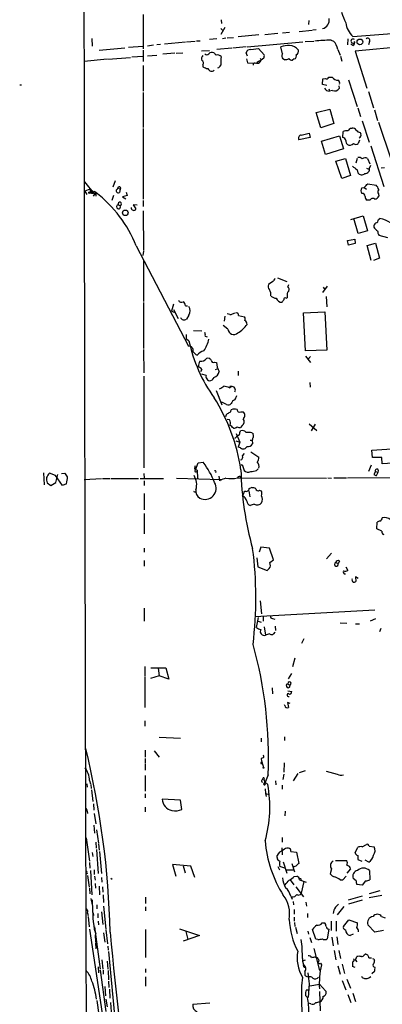
# Model space of a CAD drawing. Extents: x 8 to 981, y 9 to 879.
# Drawn here: x 18 to 97, y 224 to 439 of the extents above; entities that cross this region are included whole.
import ezdxf

# ---------------------------------------------------------------- set-up
doc = ezdxf.new("R2010")
doc.units = 0
doc.header["$MEASUREMENT"] = 0
doc.layers.add('MAIN', color=5, linetype='CONTINUOUS')

msp = doc.modelspace()

# ---------------------------------------------------------------- linework, layer by layer
at = {"layer": 'MAIN'}
for p, q in [((45.212, 440.0126), (45.212, 432.5619)), ((62.23, 438.9119), (62.3147, 438.0653)), ((81.3647, 438.7426), (81.28, 437.8959)), ((62.992, 437.2186), (62.1453, 435.6946)), ((62.1453, 436.9646), (62.5687, 436.5413)), ((70.4427, 435.6099), (65.9553, 435.1866)), ((71.7127, 435.6946), (74.5913, 435.9486)), ((75.6073, 436.0333), (77.1313, 436.2026)), ((79.248, 436.3719), (82.042, 436.6259)), ((82.9733, 436.7106), (82.2113, 436.6259)), ((90.932, 435.2713), (106.426, 436.4566)), ((34.036, 434.8479), (34.1207, 433.1546)), ((46.1433, 433.2393), (47.498, 433.4086)), ((48.1753, 433.4933), (49.022, 433.5779)), ((49.8687, 433.6626), (54.4407, 434.0859)), ((54.6947, 434.0859), (56.5573, 434.2553)), ((56.8113, 434.3399), (57.658, 434.3399)), ((61.2987, 434.7633), (59.69, 434.5939)), ((62.484, 434.8479), (63.246, 434.9326)), ((63.5, 434.9326), (64.9393, 435.0173)), ((67.9027, 432.9853), (80.01, 434.0859)), ((80.518, 434.1706), (82.4653, 434.2553)), ((86.1907, 434.4246), (86.6987, 434.2553)), ((89.8313, 434.7633), (89.7467, 433.4086)), ((90.932, 433.3239), (90.5087, 433.5779)), ((110.4053, 433.8319), (91.44, 432.0539)), ((94.5727, 434.1706), (94.3187, 433.4086)), ((35.6447, 432.3079), (41.2327, 432.8159)), ((41.9947, 432.9006), (45.1273, 433.1546)), ((45.212, 432.3079), (45.212, 429.7679)), ((46.1433, 431.0379), (48.1753, 431.2073)), ((52.1547, 431.6306), (49.53, 431.3766)), ((52.4087, 431.6306), (53.848, 431.7153)), ((57.912, 432.1386), (59.69, 432.2233)), ((64.516, 432.7313), (61.2987, 432.3926)), ((67.6487, 432.9853), (64.77, 432.7313)), ((67.9873, 430.9533), (67.6487, 431.7153)), ((68.6647, 432.3926), (70.358, 432.6466)), ((70.358, 432.6466), (71.628, 431.2919)), ((75.6073, 431.4613), (75.2687, 432.9853)), ((87.63, 432.3926), (88.138, 431.2073)), ((91.44, 432.0539), (93.98, 424.0106)), ((37.338, 430.2759), (32.3427, 429.7679)), ((37.5073, 430.2759), (42.418, 430.6993)), ((42.7567, 430.7839), (45.212, 430.9533)), ((58.2507, 429.0906), (58.2507, 428.6673)), ((67.7333, 430.3606), (67.9873, 429.5139)), ((67.9873, 429.5139), (69.342, 429.4293)), ((70.6967, 430.5299), (70.9507, 430.1066)), ((71.5433, 430.5299), (70.9507, 430.1066)), ((76.0307, 430.1913), (75.692, 430.3606)), ((78.1473, 430.3606), (77.8087, 430.1066)), ((88.2227, 430.9533), (88.5613, 429.8526)), ((45.212, 428.9213), (45.212, 423.3333)), ((84.328, 424.7726), (84.4127, 426.0426)), ((85.2593, 424.6033), (84.328, 424.7726)), ((84.4127, 426.0426), (84.9207, 426.1273)), ((85.6827, 426.3813), (86.4447, 426.3813)), ((90.0007, 425.7886), (91.8633, 420.0313)), ((18.288, 424.6879), (18.7113, 424.6879)), ((45.212, 423.0793), (45.212, 415.4593)), ((85.6827, 423.8413), (85.852, 423.3333)), ((86.5293, 423.5026), (85.852, 423.3333)), ((87.884, 424.5186), (87.9687, 423.9259)), ((94.3187, 423.2486), (95.4193, 419.6926)), ((82.9733, 418.6766), (85.9367, 419.4386)), ((83.9893, 415.3746), (82.9733, 418.6766)), ((85.9367, 419.4386), (86.7833, 416.3059)), ((92.0327, 419.6926), (92.6253, 417.8299)), ((95.6733, 419.2693), (96.3507, 416.9833)), ((86.7833, 416.3059), (83.9893, 415.3746)), ((92.964, 416.8986), (94.488, 412.2419)), ((96.52, 416.5599), (99.314, 408.3473)), ((45.212, 415.2053), (45.212, 399.7959)), ((79.6713, 413.7659), (81.4493, 414.1893)), ((81.4493, 414.1893), (81.6187, 413.2579)), ((88.7307, 413.2579), (88.8153, 414.5279)), ((90.424, 415.2899), (90.7627, 415.2899)), ((92.5407, 414.3586), (92.71, 414.0199)), ((81.6187, 413.2579), (79.1633, 412.7499)), ((84.074, 412.4113), (88.0533, 413.5966)), ((85.0053, 409.5326), (84.074, 412.4113)), ((88.0533, 413.5966), (88.9, 410.8026)), ((92.3713, 412.6653), (92.1173, 411.9033)), ((88.9, 410.8026), (85.0053, 409.5326)), ((94.8267, 411.3953), (97.7053, 402.5899)), ((87.2067, 408.0933), (89.3233, 408.6859)), ((88.5613, 404.2833), (87.2067, 408.0933)), ((89.3233, 408.6859), (90.424, 404.9606)), ((91.8633, 408.6859), (91.6093, 407.6699)), ((94.1493, 408.6859), (94.6573, 407.5006)), ((91.8633, 406.2306), (92.0327, 405.5533)), ((93.8953, 406.5693), (94.4033, 406.3153)), ((94.5727, 406.5693), (94.8267, 407.2466)), ((97.1127, 406.6539), (97.8747, 406.7386)), ((32.4273, 403.6059), (34.544, 400.9813)), ((39.116, 403.7753), (38.608, 402.4206)), ((90.424, 404.9606), (88.5613, 404.2833)), ((33.6127, 401.9973), (32.512, 401.5739)), ((32.512, 401.5739), (32.9353, 400.8119)), ((33.6127, 401.9973), (34.29, 401.4893)), ((33.6127, 401.9973), (33.6973, 401.3199)), ((33.9513, 401.4893), (33.6973, 401.3199)), ((33.6973, 401.3199), (34.1207, 401.3199)), ((34.29, 401.4893), (34.1207, 401.3199)), ((34.1207, 401.3199), (34.29, 401.4893)), ((34.8827, 401.2353), (34.29, 400.4733)), ((34.6287, 401.5739), (34.8827, 401.2353)), ((34.8827, 401.2353), (34.8827, 400.4733)), ((39.624, 401.9973), (39.7087, 402.2513)), ((39.7087, 402.2513), (40.2167, 401.9973)), ((40.2167, 401.9973), (40.0473, 401.2353)), ((41.4867, 401.3199), (41.7407, 400.6426)), ((92.8793, 402.2513), (93.3873, 402.3359)), ((93.3873, 402.3359), (93.8953, 401.9973)), ((94.234, 403.1826), (96.012, 402.8439)), ((38.7773, 400.6426), (38.354, 399.5419)), ((41.7407, 400.6426), (40.7247, 400.3039)), ((40.7247, 400.3039), (41.402, 399.8806)), ((45.212, 399.5419), (45.212, 398.1873)), ((94.742, 399.6266), (94.0647, 399.6266)), ((96.52, 400.9813), (96.6047, 400.4733)), ((39.7933, 398.6106), (40.2167, 398.4413)), ((43.942, 398.5259), (43.0107, 398.6106)), ((43.0107, 398.6106), (43.6033, 397.6793)), ((45.212, 397.2559), (45.2967, 388.6199)), ((90.5087, 395.3933), (93.218, 396.1553)), ((92.1173, 392.3453), (91.186, 395.5626)), ((93.218, 396.1553), (94.1493, 392.9379)), ((96.52, 395.3933), (96.8587, 395.5626)), ((94.1493, 392.9379), (92.1173, 392.3453)), ((89.7467, 390.8213), (91.3553, 391.0753)), ((90.0007, 389.8053), (89.7467, 390.8213)), ((91.3553, 391.0753), (91.44, 390.1439)), ((98.552, 391.4139), (96.6893, 391.9219)), ((43.688, 389.6359), (55.118, 367.7919)), ((45.2967, 388.4506), (45.1273, 387.5193)), ((91.44, 390.1439), (90.0007, 389.8053)), ((94.0647, 389.7206), (95.8427, 390.2286)), ((94.9113, 386.4186), (94.0647, 389.7206)), ((95.8427, 390.2286), (96.774, 386.9266)), ((45.2967, 386.5879), (45.2967, 377.5286)), ((96.774, 386.9266), (95.4193, 386.4186)), ((73.4907, 381.8466), (72.5593, 381.2539)), ((74.5067, 382.6933), (76.5387, 381.8466)), ((76.7927, 380.6613), (76.962, 381.2539)), ((85.344, 380.8306), (84.328, 379.4759)), ((84.4973, 380.6613), (84.836, 380.1533)), ((76.3693, 378.2059), (76.6233, 378.2906)), ((85.09, 378.6293), (85.2593, 376.3433)), ((45.2967, 377.2746), (45.2967, 367.2839)), ((51.816, 376.9359), (51.3927, 375.4119)), ((51.3927, 375.4119), (51.9853, 375.1579)), ((51.816, 375.7506), (52.832, 373.8033)), ((54.4407, 376.5973), (54.864, 376.5973)), ((55.2027, 374.5653), (54.6947, 373.6339)), ((62.992, 374.3113), (62.9073, 373.2106)), ((64.0927, 374.6499), (63.5, 374.8193)), ((66.04, 374.4806), (67.31, 374.1419)), ((80.1793, 375.0733), (84.836, 375.2426)), ((80.6027, 366.7759), (80.1793, 375.0733)), ((84.836, 375.2426), (85.2593, 366.9453)), ((56.2187, 371.1786), (57.9967, 371.0939)), ((63.6693, 371.5173), (62.6533, 372.2793)), ((54.61, 369.4853), (55.2027, 368.9773)), ((58.7587, 369.9933), (59.182, 369.8239)), ((45.2967, 367.0299), (45.3813, 361.9499)), ((85.2593, 366.9453), (80.6027, 366.7759)), ((80.6027, 365.5906), (81.7033, 364.2359)), ((81.1107, 364.9133), (81.7033, 365.5059)), ((57.9967, 362.7119), (57.7427, 362.2039)), ((60.7907, 364.3206), (61.214, 364.2359)), ((60.96, 362.7119), (61.3833, 362.8813)), ((45.3813, 361.2726), (45.3813, 341.2913)), ((58.928, 361.3573), (57.9967, 361.6959)), ((60.6213, 360.9339), (60.198, 360.3413)), ((65.9553, 362.3733), (65.9553, 361.3573)), ((64.008, 358.7326), (64.4313, 358.9866)), ((64.0927, 358.9866), (64.008, 358.7326)), ((81.534, 359.8333), (81.6187, 358.8173)), ((61.1293, 358.1399), (62.3993, 355.0073)), ((64.3467, 353.5679), (64.4313, 353.9066)), ((66.548, 353.4833), (67.056, 353.4833)), ((64.008, 351.7053), (63.5, 351.7899)), ((66.802, 350.5199), (66.4633, 350.0966)), ((81.4493, 350.8586), (83.058, 349.4193)), ((82.7193, 350.7739), (81.8727, 349.3346)), ((65.532, 348.7419), (66.294, 346.8793)), ((66.294, 348.9959), (66.4633, 349.3346)), ((68.9187, 348.9113), (69.1727, 348.7419)), ((65.4473, 347.1333), (66.294, 346.8793)), ((66.294, 346.8793), (65.9553, 345.7786)), ((66.4633, 345.6093), (65.9553, 345.7786)), ((68.58, 347.3026), (69.0033, 347.3026)), ((69.0033, 347.3026), (69.088, 346.5406)), ((95.0807, 345.1013), (100.4993, 345.5246)), ((66.8867, 343.9159), (67.31, 344.4239)), ((68.6647, 344.7626), (70.4427, 343.5773)), ((95.25, 343.4926), (95.0807, 345.1013)), ((97.282, 343.4926), (95.25, 343.4926)), ((97.3667, 342.1379), (97.282, 343.4926)), ((56.642, 340.8679), (57.2347, 342.3919)), ((57.2347, 342.3919), (58.3353, 342.4766)), ((66.6327, 341.7993), (66.802, 341.9686)), ((66.802, 341.9686), (67.2253, 340.6986)), ((94.9113, 341.8839), (94.3187, 340.4446)), ((100.7533, 342.3919), (97.3667, 342.1379)), ((23.4527, 340.1906), (23.622, 337.5659)), ((26.0773, 339.5979), (24.8073, 340.1059)), ((27.6013, 337.3966), (26.0773, 339.5979)), ((26.162, 338.0739), (26.5853, 339.8519)), ((27.432, 340.0213), (28.1093, 340.1059)), ((45.3813, 340.0213), (45.466, 339.0053)), ((52.4933, 339.0053), (62.23, 338.7513)), ((56.388, 341.0373), (56.9807, 340.7833)), ((56.9807, 340.7833), (57.0653, 338.9206)), ((61.722, 339.4286), (61.8913, 338.4973)), ((65.786, 339.0899), (85.1747, 339.0053)), ((69.9347, 340.6986), (70.2733, 341.0373)), ((85.5133, 339.0899), (86.2753, 339.0053)), ((86.7833, 339.0899), (89.5773, 339.0899)), ((89.7467, 339.0899), (106.3413, 339.1746)), ((95.8427, 340.4446), (95.504, 339.8519)), ((95.8427, 340.4446), (96.4353, 340.3599)), ((96.0967, 339.5979), (96.4353, 340.3599)), ((24.2993, 337.9893), (25.0613, 337.3966)), ((25.0613, 337.3966), (26.162, 338.0739)), ((28.5327, 337.8199), (27.6013, 337.3966)), ((32.3427, 338.7513), (36.1527, 338.9206)), ((36.322, 338.9206), (37.9307, 338.9206)), ((38.1847, 338.9206), (44.196, 338.9206)), ((44.5347, 338.9206), (49.6147, 338.9206)), ((45.466, 338.4126), (45.466, 337.3966)), ((62.0607, 338.4126), (61.8913, 338.4973)), ((68.326, 336.8039), (68.834, 336.9733)), ((45.466, 335.7033), (45.466, 332.1473)), ((56.4727, 336.0419), (56.7267, 336.0419)), ((68.2413, 336.2959), (68.4953, 334.9413)), ((70.612, 336.3806), (70.9507, 336.2959)), ((69.4267, 333.3326), (68.58, 333.0786)), ((45.466, 331.3006), (45.466, 326.8979)), ((96.1813, 327.9986), (96.266, 329.4379)), ((97.282, 327.4906), (96.1813, 327.9986)), ((70.866, 324.0193), (70.5273, 322.9186)), ((72.7287, 323.7653), (70.866, 324.0193)), ((45.466, 323.7653), (45.466, 322.9186)), ((73.66, 321.2253), (72.7287, 323.7653)), ((86.2753, 322.6646), (85.1747, 321.4793)), ((45.466, 321.0559), (45.466, 319.8706)), ((70.0193, 321.6486), (70.1887, 319.7013)), ((70.1887, 319.7013), (72.2207, 318.9393)), ((72.8133, 320.6326), (73.66, 321.2253)), ((72.9827, 319.9553), (72.8133, 320.6326)), ((87.2067, 320.6326), (87.7147, 320.4633)), ((88.0533, 320.9713), (87.7147, 320.4633)), ((89.408, 319.7013), (89.8313, 318.9393)), ((92.1173, 317.1613), (91.5247, 317.4999)), ((91.5247, 317.4999), (91.6093, 316.4839)), ((70.6967, 312.3353), (71.0353, 309.4566)), ((45.466, 310.7266), (45.466, 307.8479)), ((95.758, 310.3033), (69.596, 308.7793)), ((69.9347, 306.4933), (70.358, 308.6946)), ((70.2733, 307.8479), (70.9507, 307.6786)), ((71.374, 308.8639), (71.374, 307.8479)), ((73.406, 308.4406), (73.914, 308.2713)), ((88.138, 307.5093), (89.662, 307.4246)), ((91.5247, 307.2553), (92.3713, 307.2553)), ((95.8427, 308.3559), (94.742, 307.8479)), ((71.628, 306.6626), (71.882, 304.7999)), ((72.7287, 305.1386), (71.882, 304.7999)), ((73.9987, 306.7473), (74.0833, 305.8159)), ((97.028, 306.2393), (96.774, 305.5619)), ((80.264, 304.0379), (79.756, 303.0219)), ((78.3167, 299.8046), (77.8087, 297.9419)), ((45.5507, 298.0266), (45.5507, 295.9946)), ((46.9053, 297.6879), (50.1227, 297.6879)), ((48.514, 297.6033), (48.6833, 295.9946)), ((50.1227, 297.6879), (50.8, 295.2326)), ((76.8773, 295.3173), (77.6393, 296.5026)), ((45.5507, 295.8253), (45.5507, 289.0519)), ((48.6833, 295.9946), (46.8207, 295.4019)), ((50.8, 295.2326), (48.6833, 295.9946)), ((76.7927, 294.2166), (77.216, 293.9626)), ((73.3213, 293.3699), (73.406, 292.0153)), ((76.7927, 292.6926), (77.6393, 292.5233)), ((76.1153, 289.4753), (76.0307, 289.6446)), ((77.3007, 289.8986), (76.708, 290.1526)), ((76.708, 290.1526), (76.8773, 289.0519)), ((45.5507, 286.1733), (45.5507, 284.9879)), ((48.6833, 282.6173), (53.34, 282.3633)), ((70.9507, 282.3633), (70.9507, 281.6013)), ((76.0307, 282.7019), (76.0307, 281.8553)), ((45.6353, 279.7386), (45.6353, 278.2146)), ((47.5827, 279.6539), (48.6833, 278.2146)), ((45.6353, 277.9606), (45.6353, 276.9446)), ((45.6353, 276.7753), (45.6353, 275.4206)), ((71.374, 278.1299), (70.9507, 277.9606)), ((70.9507, 277.9606), (70.9507, 277.7913)), ((70.9507, 277.9606), (70.9507, 277.7913)), ((70.9507, 277.7913), (71.12, 277.1986)), ((71.12, 277.1986), (71.4587, 276.0133)), ((75.946, 277.0293), (75.8613, 274.9973)), ((78.9093, 274.6586), (77.8933, 273.0499)), ((80.518, 275.2513), (79.248, 274.8279)), ((85.09, 275.1666), (87.5453, 274.5739)), ((32.9353, 272.4573), (33.02, 271.6953)), ((33.528, 273.1346), (33.6973, 272.4573)), ((45.6353, 274.2353), (45.6353, 270.8486)), ((71.4587, 272.4573), (71.628, 272.2033)), ((71.5433, 273.3886), (71.7127, 272.8806)), ((72.4747, 274.4046), (71.628, 272.2033)), ((71.628, 272.5419), (71.7127, 272.8806)), ((71.7127, 272.8806), (72.39, 272.2879)), ((71.7127, 272.8806), (72.39, 272.2879)), ((74.0833, 273.0499), (74.168, 272.2033)), ((75.8613, 274.5739), (75.692, 273.3886)), ((33.782, 272.2879), (33.8667, 271.4413)), ((33.9513, 271.1026), (34.2053, 268.5626)), ((71.7973, 271.3566), (71.882, 270.3406)), ((71.882, 270.3406), (72.0513, 269.6633)), ((71.882, 270.3406), (72.4747, 270.1713)), ((75.5227, 272.1186), (75.5227, 271.2719)), ((45.6353, 270.2559), (45.6353, 269.4093)), ((53.34, 268.9013), (49.3607, 269.0706)), ((53.6787, 266.8693), (53.34, 268.9013)), ((33.02, 266.4459), (33.1047, 265.9379)), ((34.3747, 268.0546), (34.4593, 266.6999)), ((45.6353, 267.3773), (45.6353, 266.3613)), ((76.2, 266.4459), (76.1153, 265.4299)), ((34.544, 265.9379), (34.8827, 263.7366)), ((34.4593, 263.3979), (34.6287, 261.7046)), ((35.052, 262.3819), (35.4753, 259.5033)), ((32.6813, 260.5193), (32.766, 260.6886)), ((32.766, 260.6886), (33.528, 255.6086)), ((34.8827, 259.7573), (34.9673, 258.4026)), ((75.5227, 260.7733), (75.5227, 259.7573)), ((34.1207, 257.4713), (34.2053, 256.6246)), ((35.052, 258.1486), (35.3907, 252.8993)), ((35.4753, 259.3339), (35.6447, 257.9793)), ((35.7293, 257.7253), (36.1527, 252.8993)), ((75.438, 258.4873), (75.5227, 256.9633)), ((77.3853, 257.7253), (78.6553, 257.5559)), ((78.6553, 257.5559), (79.1633, 255.1006)), ((91.44, 257.3866), (92.0327, 258.6566)), ((92.964, 258.7413), (93.8953, 259.2493)), ((94.488, 258.8259), (95.5887, 258.7413)), ((74.422, 256.3706), (74.422, 256.7939)), ((75.7767, 255.4393), (76.5387, 252.9839)), ((87.122, 255.6933), (89.662, 255.6933)), ((92.964, 255.5239), (92.1173, 255.8626)), ((94.4033, 255.3546), (93.6413, 255.7779)), ((33.528, 255.2699), (33.6127, 254.0846)), ((33.6973, 253.5766), (34.036, 248.2426)), ((34.544, 253.6613), (34.544, 252.6453)), ((55.626, 254.5079), (51.6467, 254.8466)), ((51.6467, 254.8466), (52.324, 252.3066)), ((53.9327, 254.5926), (54.356, 253.0686)), ((56.4727, 252.0526), (55.626, 254.5079)), ((74.5913, 254.4233), (74.93, 253.6613)), ((76.1153, 254.0846), (75.0147, 254.4233)), ((76.454, 253.6613), (77.8933, 253.6613)), ((77.6393, 255.1006), (78.232, 253.2379)), ((86.2753, 253.9153), (86.0213, 252.8146)), ((90.424, 253.9153), (89.662, 252.9839)), ((94.5727, 253.5766), (94.6573, 251.5446)), ((32.9353, 253.0686), (33.02, 252.8146)), ((33.1047, 252.4759), (33.4433, 249.9359)), ((34.6287, 252.3066), (34.7133, 251.4599)), ((36.1527, 252.0526), (36.2373, 251.0366)), ((38.1847, 251.8833), (38.4387, 251.6293)), ((77.3007, 251.5446), (78.0627, 250.4439)), ((78.1473, 252.2219), (78.74, 252.3066)), ((79.3327, 251.5446), (80.772, 251.0366)), ((80.264, 251.1213), (79.6713, 248.5813)), ((88.138, 251.5446), (88.7307, 251.5446)), ((88.7307, 251.5446), (89.4927, 252.3066)), ((91.694, 251.2906), (91.0167, 251.7986)), ((93.726, 251.2906), (92.964, 250.3593)), ((33.528, 249.6819), (33.6127, 248.4966)), ((34.7133, 250.6979), (34.798, 249.6819)), ((35.6447, 250.1053), (35.7293, 248.2426)), ((36.322, 250.0206), (36.4067, 248.8353)), ((78.486, 250.0206), (80.1793, 247.8193)), ((92.964, 250.3593), (91.7787, 250.5286)), ((96.8587, 249.0893), (94.488, 248.4966)), ((33.782, 247.4806), (34.1207, 246.0413)), ((36.4913, 248.2426), (36.576, 246.5493)), ((45.72, 247.7346), (45.72, 246.3799)), ((77.3853, 247.9886), (77.724, 247.3113)), ((77.8933, 246.8033), (77.978, 246.0413)), ((92.964, 247.9886), (89.916, 247.0573)), ((92.964, 247.0573), (90.0007, 246.2106)), ((97.282, 248.0733), (94.488, 247.5653)), ((35.1367, 246.0413), (35.1367, 245.1946)), ((36.576, 245.7873), (37.084, 240.7919)), ((45.72, 245.6179), (45.72, 244.7713)), ((78.1473, 245.0253), (78.1473, 244.0093)), ((80.6873, 246.6339), (80.8567, 245.7873)), ((88.9847, 245.7026), (87.5453, 243.9246)), ((33.1047, 244.2633), (33.1893, 243.7553)), ((33.1893, 243.5013), (33.4433, 241.2999)), ((34.29, 244.3479), (34.3747, 243.7553)), ((35.306, 244.1786), (35.306, 243.2473)), ((35.3907, 242.4853), (35.4753, 241.7233)), ((36.1527, 244.5173), (36.4067, 241.8079)), ((78.1473, 243.4166), (78.1473, 242.4853)), ((81.026, 244.1786), (81.026, 243.3319)), ((86.1907, 242.4853), (86.1907, 240.4533)), ((87.2913, 242.4853), (87.2913, 240.3686)), ((88.9, 241.3846), (90.0853, 242.8239)), ((90.0853, 242.8239), (91.948, 242.1466)), ((97.1973, 243.5013), (97.9593, 243.2473)), ((33.528, 240.7919), (37.7613, 212.6826)), ((34.544, 240.7919), (34.8827, 239.7759)), ((34.6287, 241.2999), (35.814, 232.0713)), ((37.084, 240.6226), (37.4227, 237.5746)), ((45.72, 240.7073), (45.72, 234.6113)), ((53.1707, 240.8766), (57.4887, 239.3526)), ((54.5253, 240.2839), (54.9487, 238.5059)), ((78.232, 242.2313), (78.3167, 241.3846)), ((78.4013, 241.2153), (78.8247, 239.8606)), ((81.1107, 240.3686), (81.28, 239.6913)), ((82.8887, 238.5906), (82.1267, 240.7073)), ((84.2433, 242.1466), (84.836, 242.1466)), ((85.6827, 240.7919), (85.344, 238.6753)), ((95.758, 240.1146), (94.234, 241.7233)), ((97.6207, 240.4533), (95.758, 240.1146)), ((34.7133, 239.5219), (34.798, 237.9979)), ((36.576, 239.9453), (36.83, 237.9133)), ((57.4887, 239.3526), (53.9327, 238.1673)), ((81.534, 238.9293), (81.9573, 237.8286)), ((83.312, 238.5059), (82.8887, 238.5906)), ((86.36, 239.0139), (86.614, 237.1513)), ((87.4607, 239.0986), (87.63, 237.4053)), ((91.0167, 239.6913), (90.3393, 239.3526)), ((34.798, 237.8286), (34.8827, 236.4739)), ((37.5073, 237.0666), (37.592, 236.2199)), ((82.4653, 236.5586), (83.6507, 231.7326)), ((86.868, 236.1353), (87.2067, 234.1033)), ((87.884, 236.1353), (88.2227, 234.3573)), ((36.2373, 234.1033), (36.4067, 232.0713)), ((37.6767, 235.8813), (39.2007, 219.7099)), ((80.1793, 233.9339), (80.6027, 234.1033)), ((82.804, 234.6959), (83.1427, 234.6113)), ((91.5247, 234.0186), (91.7787, 234.7806)), ((91.5247, 234.0186), (91.7787, 233.6799)), ((93.3873, 235.2039), (93.6413, 235.2886)), ((94.4033, 234.5266), (94.996, 234.5266)), ((35.3907, 232.5793), (35.4753, 231.2246)), ((35.814, 231.8173), (37.084, 222.8426)), ((36.4913, 231.8173), (36.4913, 230.9706)), ((37.338, 233.7646), (37.5073, 232.0713)), ((37.592, 231.7326), (37.6767, 229.7006)), ((45.72, 232.1559), (45.72, 231.3093)), ((83.9047, 233.3413), (84.074, 233.0026)), ((87.63, 232.7486), (88.138, 230.9706)), ((88.646, 233.1719), (89.154, 231.1399)), ((91.44, 232.4099), (90.8473, 232.6639)), ((45.72, 230.3779), (45.72, 228.3459)), ((80.4333, 231.5633), (80.4333, 230.9706)), ((80.9413, 230.4626), (81.28, 230.3779)), ((88.646, 229.6159), (89.408, 227.5839)), ((89.662, 229.8699), (90.424, 227.9226)), ((92.964, 230.2086), (93.472, 230.0393)), ((94.5727, 230.2086), (94.8267, 230.4626)), ((95.6733, 231.5633), (95.0807, 231.0553)), ((36.83, 228.2613), (36.9993, 226.2293)), ((37.6767, 229.4466), (37.7613, 228.0919)), ((37.846, 227.6686), (37.9307, 225.7213)), ((80.8567, 227.5839), (81.3647, 227.5839)), ((81.4493, 228.8539), (81.1953, 225.8906)), ((81.534, 228.4306), (83.6507, 228.7693)), ((83.6507, 228.7693), (85.0053, 227.3299)), ((37.084, 225.5519), (37.338, 223.8586)), ((81.026, 225.8906), (80.6027, 226.3139)), ((83.6507, 227.1606), (83.82, 223.0119)), ((89.8313, 226.5679), (90.5087, 224.7899)), ((90.932, 226.8219), (91.5247, 225.0439)), ((35.1367, 225.2133), (35.9833, 218.7786)), ((38.1, 224.7899), (38.2693, 222.7579)), ((56.0493, 224.4513), (59.7747, 224.7053)), ((81.788, 224.5359), (81.28, 224.6206))]:
    msp.add_line(p, q, dxfattribs=at)
for centre, radius in [((92.4768, 434.0665), 0.6302), ((33.528, 401.2353), 0.1893), ((41.3146, 396.841), 0.604), ((71.4586, 275.9287), 0.0846)]:
    msp.add_circle(centre, radius, dxfattribs=at)
for centre, radius, start, end in [((101865.2631, 552.0769), 101833.0202, 179.968778298, 180.197961475), ((101.6909, 444.5713), 13.8211, 197.042473, 207.289032), ((83.8761, 438.8313), 1.9206, 283.608633, 10.033211), ((94.2271, 438.8395), 4.8569, 187.154427, 227.278675), ((77.0005, 428.7509), 4.5749, 88.361635, 112.243755), ((76.5411, 429.8184), 3.5548, 44.451803, 80.443082), ((85.7303, 406.6642), 27.7642, 89.049849, 96.401563), ((84.4973, 431.9905), 3.1584, 7.314249, 45.813288), ((90.9761, 434.2553), 0.4488, 48.974997, 311.016625), ((90.7838, 433.8743), 0.57, 285.069981, 31.322346), ((94.1587, 434.4245), 0.4857, 328.479834, 135.767457), ((59.0974, 431.9056), 0.6137, 226.379798, 313.613443), ((60.2404, 430.8544), 0.9414, 66.133295, 139.860135), ((187.8752, 558.4612), 179.6053, 224.885409, 225.114592), ((61.3833, 430.0748), 1.1606, 43.153065, 102.641252), ((68.5292, 431.4952), 0.9076, 81.41367, 165.965288), ((70.0631, 431.0801), 1.5792, 339.609571, 7.70781), ((76.2501, 430.9572), 0.8169, 141.895561, 226.909648), ((77.9865, 430.9956), 0.655, 284.210201, 26.893637), ((78.3023, 432.0611), 0.8147, 289.235614, 17.634284), ((59.0406, 430.3607), 1.0975, 136.033708, 197.980951), ((57.7744, 429.461), 0.6033, 322.129181, 68.380224), ((69.6427, 429.5983), 7.5208, 170.27579, 184.517786), ((69.5718, 429.0543), 0.402, 46.219304, 186.914657), ((72.4967, 426.6975), 3.7433, 114.393918, 134.995671), ((70.0737, 430.3335), 0.9059, 266.557025, 345.494343), ((75.9166, 432.4441), 2.2557, 272.899444, 297.610188), ((77.7118, 431.0921), 0.9903, 220.782042, 275.615598), ((59.9308, 431.3923), 3.2013, 238.344073, 259.57077), ((60.1424, 428.5298), 0.8412, 199.869629, 312.065683), ((61.1651, 429.4428), 1.0732, 286.394964, 335.976255), ((85.2359, 426.4517), 0.4523, 225.824085, 351.045813), ((87.7995, 427.3973), 1.6934, 216.867191, 269.993233), ((87.2212, 425.069), 0.8587, 345.725842, 47.680977), ((85.858, 424.576), 1.2428, 207.061954, 269.723367), ((87.0021, 424.5538), 1.1526, 245.783134, 326.992387), ((89.5351, 413.3421), 1.3872, 77.671, 121.258436), ((89.1116, 416.0098), 1.4969, 298.737847, 331.253601), ((90.9462, 414.4575), 0.8524, 28.681808, 102.43184), ((92.6255, 415.4596), 1.1042, 212.481141, 265.595723), ((91.9903, 413.8506), 0.7393, 293.635147, 13.237414), ((79.756, 413.0885), 0.6826, 97.127098, 209.738635), ((88.6884, 412.5383), 0.7208, 3.364127, 86.635873), ((90.3938, 412.4839), 0.9906, 174.397613, 229.212375), ((90.3081, 412.7455), 1.1569, 240.971371, 313.283812), ((91.6093, 412.5803), 0.8464, 233.116564, 306.883436), ((92.2865, 407.9517), 0.9386, 43.795632, 105.688804), ((93.6236, 407.7053), 1.1126, 61.804226, 126.359041), ((281.8311, 660.5794), 317.4604, 233.015504, 233.244716), ((92.8691, 406.1379), 1.0205, 214.951542, 312.362824), ((93.5555, 406.413), 1.0291, 270.066811, 8.73558), ((34.1098, 401.6419), 0.5233, 217.975814, 352.534135), ((34.1206, 401.4045), 0.1894, 26.592103, 153.394352), ((18.5347, 379.6835), 27.0506, 21.587207, 52.818063), ((39.6946, 401.6163), 0.3875, 100.497939, 213.11188), ((39.8356, 401.8278), 0.6292, 222.268789, 289.661787), ((40.0156, 402.2301), 0.3076, 310.821491, 176.048407), ((93.6416, 401.6586), 0.9656, 142.134384, 217.865616), ((-117.8642, 614.4342), 299.3541, 314.885395, 315.114578), ((94.137, 400.9964), 2.6323, 20.368798, 44.576735), ((96.9762, 401.4093), 0.6256, 126.432086, 223.173271), ((40.1102, 398.7889), 0.3636, 287.034365, 209.363762), ((92.9217, 400.3464), 0.7208, 3.356192, 93.372529), ((94.252, 400.2293), 0.6311, 165.380272, 252.736416), ((95.3101, 399.3504), 0.6317, 44.846083, 154.071813), ((95.4474, 401.052), 1.2939, 283.889111, 333.432969), ((39.8626, 398.1699), 0.4461, 98.936571, 37.468366), ((43.2302, 398.0297), 0.643, 181.051508, 250.040493), ((43.2224, 397.7498), 0.3874, 236.880041, 349.51391), ((95.7793, 395.3579), 0.7415, 281.51299, 2.736234), ((95.8764, 389.88), 5.7669, 55.476894, 80.192711), ((96.3364, 393.8835), 0.8524, 118.681808, 192.438404), ((97.0197, 394.5327), 1.7294, 208.786555, 247.242519), ((97.7263, 392.8319), 1.3797, 175.59365, 221.267966), ((243.0856, 255.1734), 211.6803, 143.014185, 143.243346), ((73.5332, 380.7883), 1.0795, 154.44857, 221.81559), ((71.1192, 378.9467), 1.9619, 353.18541, 34.878378), ((76.3913, 380.1386), 0.6591, 298.719387, 52.478054), ((53.594, 378.1211), 0.7572, 206.554899, 296.571819), ((74.3716, 380.1204), 1.9182, 227.159088, 266.446211), ((75.4634, 378.6462), 1.2883, 199.985006, 272.638308), ((-51.3079, 462.2633), 152.626, 326.200526, 326.429709), ((76.1576, 377.9731), 0.3146, 47.717737, 199.650149), ((81.1085, 378.6293), 4.498, 168.050526, 184.318496), ((53.3401, 376.5126), 1.1039, 4.400696, 57.530798), ((53.8478, 375.4966), 1.6441, 325.497041, 34.502959), ((54.1442, 374.3958), 0.8725, 202.826965, 255.97172), ((54.1021, 375.4979), 1.9559, 265.031528, 287.636421), ((63.5132, 377.7983), 3.2013, 280.42923, 301.655927), ((65.5472, 374.529), 0.4952, 354.390726, 111.872304), ((66.8627, 373.7065), 0.6242, 328.453829, 44.227622), ((66.5901, 372.3214), 1.3296, 9.170444, 52.760363), ((64.9853, 371.6536), 1.323, 185.913122, 312.009746), ((61.5597, 377.4132), 8.0029, 302.593531, 322.42761), ((266.2598, 369.9086), 211.6502, 179.885408, 180.114592), ((87.1219, 375.6514), 32.6095, 191.81003, 215.897406), ((54.1454, 370.1368), 5.4376, 321.823836, 351.317045), ((57.1905, 370.2047), 1.5824, 352.322568, 20.362373), ((55.2002, 366.898), 0.8977, 341.058451, 95.253949), ((58.4209, 368.5552), 3.0695, 219.407873, 242.017332), ((59.5618, 363.4334), 3.5321, 108.860198, 136.949161), ((57.7904, 366.0069), 1.5325, 261.855621, 322.903526), ((59.3514, 364.4053), 0.7573, 26.561667, 116.568435), ((60.5366, 364.7607), 0.5082, 181.894503, 300.000795), ((59.6044, 363.2687), 2.37, 148.983588, 179.132058), ((56.43, 361.4839), 1.9906, 38.089814, 66.155872), ((64.5392, 364.1841), 3.3256, 179.107518, 214.748546), ((59.8169, 361.1667), 0.9091, 167.89776, 294.783504), ((60.0285, 362.6486), 1.8143, 289.07111, 348.55505), ((56.1332, 368.5554), 11.6059, 299.744575, 305.196787), ((61.2115, 351.1893), 8.045, 69.65893, 78.447037), ((64.262, 274.3367), 84.6501, 89.885408, 90.114592), ((64.5674, 358.2365), 0.7623, 325.188387, 100.284007), ((25.6826, 334.5474), 41.3513, 8.792061, 32.116154), ((65.5668, 355.0055), 1.164, 108.716701, 167.304609), ((63.308, 357.5269), 2.3596, 323.032491, 348.074325), ((60.9633, 351.0074), 4.764, 59.022837, 74.580117), ((63.8191, 355.8016), 0.8165, 240.361301, 318.569835), ((65.1658, 352.4574), 1.6247, 70.755389, 116.877321), ((66.2516, 353.9489), 0.5519, 175.594129, 302.480746), ((64.7879, 351.9774), 1.6763, 135.870102, 166.011837), ((63.1791, 354.7722), 1.6774, 283.993164, 314.113543), ((66.1975, 351.3687), 1.042, 305.457782, 34.525797), ((66.3682, 352.7213), 1.0265, 312.070189, 47.929812), ((63.4499, 351.1087), 0.8169, 321.895561, 46.909648), ((-104.8187, 138.6038), 271.0635, 51.224785, 51.453955), ((64.8553, 351.4494), 1.5244, 273.158773, 303.708832), ((66.2515, 351.6615), 1.5792, 249.609571, 277.70781), ((64.4739, 349.038), 1.4964, 298.735138, 331.264862), ((65.8344, 348.8114), 0.4952, 264.390726, 21.872304), ((66.8444, 348.4245), 0.9867, 35.391183, 112.721264), ((67.945, 343.869), 5.1355, 79.070353, 93.307628), ((70.5808, 347.0973), 1.5908, 146.301941, 172.585052), ((67.6909, 348.1917), 1.5806, 352.299482, 20.370222), ((67.0278, 346.2302), 0.8391, 227.724015, 340.340664), ((68.0825, 347.0381), 1.1218, 256.362627, 333.674774), ((66.3025, 343.6196), 0.655, 284.210201, 26.893637), ((69.0664, 343.4716), 1.3804, 318.739101, 4.391702), ((225.7799, 299.0554), 174.5167, 165.851148, 166.080355), ((43.7837, 331.4751), 18.2423, 21.206499, 37.090509), ((68.8704, 341.5332), 1.6059, 348.26533, 39.808312), ((25.8344, 338.7401), 1.7089, 126.943659, 206.062733), ((26.8829, 338.5405), 1.9886, 23.828505, 51.923362), ((21.7509, 339.3447), 6.9511, 347.328503, 359.993406), ((53.2916, 337.6261), 3.5997, 342.604482, 33.213302), ((56.7244, 340.6295), 0.2522, 109.067073, 312.863449), ((60.9177, 340.4658), 0.1951, 282.519254, 130.614036), ((65.6243, 330.6028), 8.7326, 105.803991, 115.307634), ((64.3025, 345.4575), 6.5381, 260.700763, 283.114622), ((66.1805, 339.0104), 0.4024, 24.075222, 168.606302), ((133.0425, 341.9134), 66.5027, 180.900793, 195.912331), ((68.1233, 341.5821), 1.2598, 224.533668, 295.452395), ((66.9295, 352.4227), 12.1031, 278.242777, 284.376903), ((96.156, 340.5548), 0.9587, 227.151439, 266.453861), ((96.1722, 340.6347), 0.3804, 313.753941, 209.982141), ((58.6985, 336.84), 2.429, 242.404272, 30.530487), ((146.7903, 296.272), 94.6305, 153.3271, 153.556364), ((67.6628, 336.8181), 0.6634, 246.162913, 358.773408), ((68.7188, 334.7164), 2.2598, 62.413275, 87.077961), ((56.388, 336.1266), 0.1198, 135, 315), ((58.3919, 336.1831), 1.7051, 167.577617, 241.309626), ((-186.8792, 462.7133), 284.0035, 333.320357, 333.549522), ((66.1164, 333.6316), 1.7431, 12.534155, 63.774512), ((70.3157, 336.8675), 0.57, 195.069981, 301.322346), ((69.8923, 335.661), 1.2342, 337.832221, 30.958184), ((69.5954, 334.4333), 1.6291, 332.112054, 27.887946), ((68.9131, 334.1285), 1.1015, 186.181077, 252.397417), ((70.0193, 334.5073), 1.3157, 243.230461, 320.551268), ((96.5199, 330.4751), 0.8533, 293.39255, 352.878315), ((97.8747, 328.5576), 1.8816, 47.548103, 105.663476), ((96.9174, 328.7364), 0.9573, 93.51548, 132.879217), ((97.8928, 327.3313), 0.6312, 165.382563, 252.71908), ((-12.7626, 312.8926), 82.5585, 352.955701, 7.50837), ((71.4648, 320.3), 1.5566, 299.053174, 347.205686), ((87.3619, 320.2516), 0.4114, 112.16348, 30.966145), ((87.7246, 320.5654), 0.5222, 50.999262, 172.606905), ((89.2326, 318.5915), 0.4241, 141.654583, 282.351463), ((89.2959, 319.6635), 0.9006, 243.921483, 306.475463), ((91.3634, 316.9156), 0.6219, 164.996181, 236.118291), ((91.1862, 317.3301), 0.9461, 259.679445, 296.565051), ((73.4248, 308.9015), 0.4613, 163.399492, 267.664214), ((70.9538, 307.4989), 1.4317, 224.617977, 266.484077), ((71.6445, 305.6513), 0.8839, 151.733049, 285.586567), ((73.2367, 305.7312), 0.7806, 229.395521, 347.473581), ((-18.0801, 278.2362), 90.6358, 357.577118, 15.703678), ((76.8298, 293.7988), 0.4195, 95.074468, 22.983383), ((77.1313, 294.3012), 0.349, 284.044206, 194.02828), ((76.962, 291.7612), 0.3462, 104.040257, 284.044273), ((77.1736, 292.4641), 0.4694, 230.86944, 7.244609), ((76.6234, 289.4923), 0.5083, 181.916286, 299.964367), ((-147.0507, 235.8441), 185.1153, 1.321897, 13.851515), ((71.0849, 276.9855), 0.216, 80.646713, 256.723023), ((71.2681, 278.3839), 0.2752, 292.632677, 67.367323), ((31.1543, 274.2819), 2.0696, 10.487343, 49.00263), ((30.4834, 273.2576), 3.0471, 357.686543, 27.3732), ((71.2682, 273.0288), 0.2414, 127.88123, 254.749045), ((70.824, 273.6848), 0.5516, 302.451277, 4.41862), ((71.4586, 273.558), 0.1893, 296.565051, 116.551512), ((71.7549, 272.0767), 0.4823, 74.718831, 127.891655), ((71.6986, 272.3726), 0.1834, 247.363316, 112.636684), ((88.392, 275.8445), 1.5269, 236.321381, 289.432958), ((46.7779, 267.3718), 26.0796, 343.606554, 10.865455), ((51.9615, 269.1727), 2.6028, 182.248115, 259.278927), ((32.3427, 266.5306), 0.6826, 352.87186, 60.261365), ((52.1548, 270.4102), 3.8549, 259.87768, 293.285633), ((97.8026, 262.1471), 26.0929, 184.695131, 212.420652), ((76.5216, 255.7612), 2.3398, 108.563491, 153.809476), ((76.7695, 257.0405), 1.3664, 85.474901, 136.601349), ((76.9257, 257.9098), 0.4952, 338.127696, 95.609274), ((92.7523, 255.9062), 2.843, 85.729587, 104.66191), ((94.027, 258.8071), 0.4614, 2.33528, 106.58506), ((94.0537, 257.9418), 1.7307, 322.097142, 27.512614), ((75.1629, 256.3354), 0.7418, 177.279935, 258.474956), ((77.0458, 255.0159), 2.1158, 163.732105, 196.265296), ((87.1856, 254.6138), 1.1473, 119.881152, 217.500089), ((88.1809, 255.1853), 1.5658, 341.068631, 18.931369), ((92.202, 257.5559), 0.7806, 192.526419, 257.473581), ((94.4039, 256.5398), 2.3848, 173.883473, 196.497195), ((93.5273, 257.0393), 1.8988, 297.473254, 355.145145), ((32.8083, 253.1956), 0.1796, 315, 135), ((77.894, 255.9454), 1.5244, 273.158773, 303.708832), ((79.4594, 254.3812), 0.778, 112.371722, 157.628278), ((89.5631, 253.8164), 0.8666, 6.553398, 83.446602), ((92.2041, 252.3095), 1.2926, 101.426408, 203.280654), ((93.2603, 252.0331), 2.026, 49.626306, 130.37154), ((81.8697, 252.6901), 6.3039, 186.578472, 207.630065), ((-177.3593, 462.6126), 330.6174, 320.078699, 320.307898), ((75.4476, 254.9454), 3.8348, 294.645014, 314.748556), ((78.3639, 251.4026), 0.9791, 8.338642, 67.410744), ((79.4366, 251.5485), 0.2509, 339.318318, 138.749615), ((87.3759, 253.7459), 1.6439, 214.508882, 258.113137), ((85.9884, 248.8711), 3.4305, 51.199339, 72.196217), ((93.2589, 251.0788), 1.5791, 172.29219, 200.390429), ((93.6108, 253.5475), 2.2598, 272.922039, 297.586725), ((74.2558, 247.2811), 3.2084, 12.738965, 50.775427), ((74.7383, 246.6604), 40.6205, 179.320821, 188.30668), ((70.5514, 244.1154), 6.6065, 349.474696, 37.726962), ((77.7906, 248.938), 1.1289, 262.297695, 327.248916), ((79.1105, 248.8033), 0.6031, 232.104189, 338.403217), ((32.3568, 244.5596), 0.8045, 338.38772, 52.124392), ((90.5549, 243.4734), 4.0035, 149.03428, 169.854648), ((256.7855, 76.5471), 239.462, 134.885408, 135.114592), ((94.6056, 243.8981), 17.5868, 183.225389, 206.809969), ((95.4352, 242.2094), 1.2958, 94.448218, 202.032128), ((96.266, 242.9016), 1.1077, 32.779048, 147.220952), ((85.1312, 238.6341), 3.6504, 124.606903, 145.393097), ((83.2548, 242.8162), 1.1939, 260.512432, 325.886681), ((83.5654, 241.2997), 1.527, 3.187323, 33.684864), ((85.852, 241.5539), 0.7806, 192.526419, 257.473581), ((89.4164, 241.1729), 0.5581, 157.708651, 260.397599), ((90.6171, 240.6162), 1.2938, 179.716579, 257.600886), ((90.5936, 241.8502), 1.3865, 328.733619, 12.344134), ((90.7719, 240.1111), 1.4328, 3.52919, 45.359101), ((717.5865, 301.6415), 682.3508, 185.1733308, 188.7046434), ((57.8273, 235.0864), 22.11, 358.110272, 8.896981), ((82.2962, 247.7296), 9.2795, 276.284621, 282.647749), ((84.836, 239.3523), 0.8464, 233.116564, 306.883436), ((87.2975, 234.541), 8.5084, 170.359218, 209.949603), ((82.8415, 234.2802), 2.9172, 178.485537, 219.87548), ((81.3546, 234.3391), 0.6312, 17.280921, 104.617437), ((83.4366, 229.3305), 5.4026, 96.724335, 105.891351), ((81.9384, 233.4437), 1.6774, 13.993164, 44.113543), ((83.6798, 233.5583), 0.3125, 111.358743, 316.024188), ((91.0025, 234.0233), 0.2681, 254.756126, 68.381098), ((92.2867, 233.2995), 1.5658, 71.068631, 108.931369), ((92.8305, 235.357), 0.5775, 266.445945, 344.625662), ((93.726, 234.6113), 0.6826, 352.87186, 97.12814), ((137.7793, 318.9675), 94.6976, 243.31362, 243.542749), ((94.9958, 233.7646), 0.6828, 299.760495, 7.126057), ((95.8004, 234.0609), 0.2469, 149.040224, 239.008378), ((29.1563, 228.2315), 5.0287, 13.98291, 44.125016), ((80.6197, 232.918), 0.5083, 150.035633, 268.083714), ((80.0525, 232.0797), 0.6417, 306.405541, 30.969882), ((102.6391, 228.8638), 19.0208, 167.432312, 183.347021), ((94.1914, 232.9602), 3.3572, 166.136778, 185.063402), ((95.8173, 233.0026), 0.5114, 160.668715, 263.341866), ((93.3898, 232.2405), 2.3818, 343.481629, 6.124217), ((119.1965, 226.1381), 39.4904, 173.960131, 216.727247), ((80.9837, 231.013), 0.552, 184.405074, 265.594926), ((673.972, 314.6917), 598.708, 188.0138246, 188.2430008), ((81.534, 229.4749), 0.938, 43.777634, 105.710475), ((82.7555, 230.8893), 0.9391, 234.587143, 320.608431), ((177.5443, 272.6979), 94.6529, 206.443665, 206.672875), ((93.6838, 232.3252), 2.2957, 264.706375, 292.780749), ((19.088, 223.4673), 16.0995, 7.439663, 21.80174), ((82.6337, 226.5681), 2.0468, 150.246091, 187.134044), ((68.1508, 222.8927), 13.2196, 358.31464, 13.107375), ((83.1598, 226.119), 1.3377, 291.528605, 1.096518), ((84.3563, 226.9066), 0.7748, 280.483399, 33.113766), ((57.5642, 224.1817), 1.5387, 169.908974, 247.71526), ((82.1918, 225.2456), 0.8165, 240.361301, 318.569835), ((125.5465, 13.144), 215.8358, 101.192712, 101.421926)]:
    msp.add_arc(centre, radius, start, end, dxfattribs=at)

doc.saveas('drawing.dxf')
